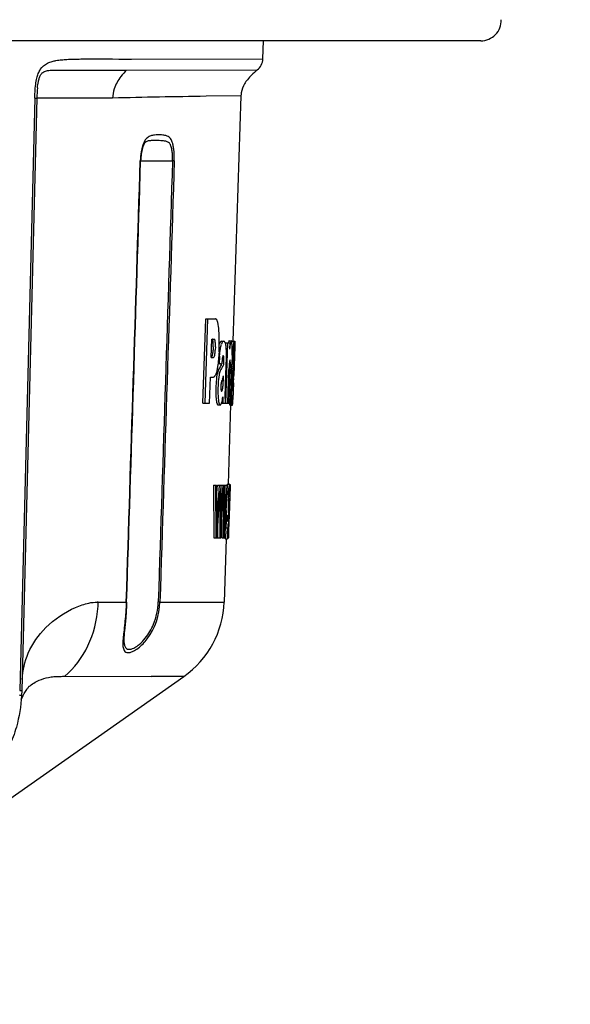
# Model space of a CAD drawing. Units: millimetres. Extents: x 131 to 269, y 5 to 239.
# Drawn here: x 222 to 224, y 140 to 145 of the extents above; entities that cross this region are included whole.
import ezdxf

# ---------------------------------------------------------------- set-up
doc = ezdxf.new("R2010")
doc.units = ezdxf.units.MM
doc.layers.add('GAIKEI', color=7, linetype='Continuous')
doc.layers.add('SUNPO', color=3, linetype='Continuous')
doc.styles.get("Standard").update_dxf_attribs({"font": 'monotxt.shx', "bigfont": 'bigfont.shx'})
doc.dimstyles.get("Standard").update_dxf_attribs({"dimscale": 0, "dimtxt": 2.5, "dimasz": 2.5, "dimexe": 1.25, "dimexo": 0.625, "dimtad": 1, "dimdec": 8, "dimtxsty": 'Standard', "dimblk": 'OPEN30', "dimcen": 2.5, "dimadec": 8, "dimazin": 2, "dimtfac": 1, "dimtdec": 8, "dimtmove": 0, "dimatfit": 3, "dimldrblk": 'OPEN30', "dimfxl": 1, "dimfrac": 2, "dimarcsym": 0})

# ---------------------------------------------------------------- blocks, each defined once
blk = doc.blocks.new('_Open30')
at = {"color": 0, "linetype": 'ByBlock', "lineweight": -2}
for p, q in [((-1, 0.2679), (0, 0)), ((0, 0), (-1, -0.2679)), ((0, 0), (-1, 0))]:
    blk.add_line(p, q, dxfattribs=at)
blk = doc.blocks.new('*D6')
at = {"layer": 'SUNPO', "color": 0, "lineweight": -2}
for p, q in [((239, 144.1753), (239, 123.4868)), ((206.2035, 144.0722), (206.2035, 123.4868)), ((236.5, 124.7368), (208.7035, 124.7368))]:
    blk.add_line(p, q, dxfattribs=at)
at = {"layer": 'SUNPO', "color": 0, "lineweight": -2, "xscale": 2.5, "yscale": 2.5, "zscale": 2.5, "rotation": 180}
blk.add_blockref('_Open30', (206.2035, 124.7368), dxfattribs=at)
at = {"layer": 'SUNPO', "color": 0, "lineweight": -2, "xscale": 2.5, "yscale": 2.5, "zscale": 2.5}
blk.add_blockref('_Open30', (239, 124.7368), dxfattribs=at)
at = {"layer": 'SUNPO', "color": 0, "insert": (222.6018, 126.4868), "char_height": 2.5, "attachment_point": 5}
blk.add_mtext('(328)', dxfattribs=at)
blk = doc.blocks.new('*D4')
at = {"layer": 'SUNPO', "color": 0, "lineweight": -2}
for p, q in [((239, 144.1753), (239, 128.4868)), ((215, 133.5822), (215, 128.4868)), ((236.5, 129.7368), (217.5, 129.7368))]:
    blk.add_line(p, q, dxfattribs=at)
at = {"layer": 'SUNPO', "color": 0, "lineweight": -2, "xscale": 2.5, "yscale": 2.5, "zscale": 2.5, "rotation": 180}
blk.add_blockref('_Open30', (215, 129.7368), dxfattribs=at)
at = {"layer": 'SUNPO', "color": 0, "lineweight": -2, "xscale": 2.5, "yscale": 2.5, "zscale": 2.5}
blk.add_blockref('_Open30', (239, 129.7368), dxfattribs=at)
at = {"layer": 'SUNPO', "color": 0, "insert": (227, 131.4868), "char_height": 2.5, "attachment_point": 5}
blk.add_mtext('(240)', dxfattribs=at)

msp = doc.modelspace()

# ---------------------------------------------------------------- linework, layer by layer
at = {"layer": 'GAIKEI', "color": 7, "ltscale": 0.3}
for p, q in [((223.69955275, 144.5967951), (206.30044555, 144.5967951)), ((222.6645121, 144.51056918), (222.66752317, 144.59679488)), ((222.6645121, 144.51056918), (222.66752317, 144.59679488)), ((222.5604847, 144.33567528), (222.5217772, 143.16948098)), ((222.5117424, 142.86723718), (222.4992479, 142.49096088)), ((222.4906315, 142.23150658), (222.4806527, 141.93106578)), ((220.4055387, 140.25383388), (222.2895791, 141.57776048))]:
    msp.add_line(p, q, dxfattribs=at)
at = {"layer": 'GAIKEI', "color": 1, "ltscale": 0.3}
for p, q in [((222.0409147, 144.50947398), (222.6645121, 144.51056918)), ((222.0178501, 144.45815568), (222.63811, 144.45821308)), ((221.58163, 144.32420568), (221.5100849, 141.51050888)), ((221.5914829, 144.32486718), (221.5198183, 141.51116878)), ((221.7915674, 144.32495938), (221.5915353, 144.32495878)), ((221.8475233, 144.32495978), (221.7915674, 144.32495938)), ((221.9510332, 144.32495958), (221.8475041, 144.32495958)), ((222.5604843, 144.33567528), (222.3954564, 144.33317958)), ((222.0825796, 144.02657288), (222.0844443, 144.02665058)), ((222.0845161, 144.02653548), (222.2358727, 144.02617478)), ((222.2440891, 144.02601708), (222.2358727, 144.02617478)), ((222.3798005, 142.87594938), (222.3934206, 143.27602858)), ((222.3899861, 142.87594938), (222.4036052, 143.27602858)), ((222.3934206, 143.27602858), (222.4385178, 143.27602858)), ((222.4194171, 143.09292168), (222.4223646, 143.17987598)), ((222.4223646, 143.17987598), (222.4342913, 143.17987598)), ((222.4689094, 143.16947968), (222.478986, 143.16947968)), ((222.5047963, 143.17176008), (222.5148246, 143.17176008)), ((222.51857565, 143.16947968), (222.528661, 143.16947968)), ((222.52178719, 143.16978178), (222.531332, 143.16978178)), ((222.52180685, 143.17037438), (222.53111, 143.17037438)), ((222.531332, 143.16978178), (222.53111, 143.17037438)), ((222.531332, 143.16978178), (222.5314731, 143.16375288)), ((222.4293889, 143.14328898), (222.4287992, 143.12744158)), ((222.4395181, 143.14328898), (222.4389285, 143.12744158)), ((222.4881077, 143.15666688), (222.4882765, 143.16172028)), ((222.4882765, 143.16172028), (222.5073411, 143.16172028)), ((222.4887789, 142.87594938), (222.4983266, 143.16172028)), ((222.5073411, 143.16172028), (222.5065245, 143.13150678)), ((222.5309798, 143.14529498), (222.5264135, 143.00775888)), ((222.5307964, 143.13987838), (222.5294632, 143.10201678)), ((222.5300151, 143.16227148), (222.5302019, 143.14900788)), ((222.5309798, 143.14529498), (222.5307964, 143.13987838)), ((222.5314731, 143.16375288), (222.5309798, 143.14529498)), ((222.4193953, 143.09309288), (222.4216217, 143.09371408)), ((222.4194171, 143.09292168), (222.4275003, 143.09292168)), ((222.5185708, 143.10425608), (222.5174746, 143.06036548)), ((222.5200084, 143.07008068), (222.5211213, 143.09957068)), ((222.5237669, 143.06246698), (222.5244223, 143.07952028)), ((222.5266237, 143.08069158), (222.526057, 143.06542978)), ((222.5290859, 143.10084538), (222.527587, 143.05378538)), ((222.5276199, 143.04624058), (222.5287472, 143.08103608)), ((222.5294632, 143.10201678), (222.5287472, 143.08103608)), ((222.4519517, 143.06404058), (222.4601603, 143.06246698)), ((222.4520489, 143.06484418), (222.4576462, 143.06484418)), ((222.4616382, 143.04582718), (222.457612, 143.04021168)), ((222.4576126, 143.07008068), (222.4576462, 143.06484418)), ((222.4576462, 143.06484418), (222.470244, 143.06246698)), ((222.4601603, 143.06246698), (222.470244, 143.06246698)), ((222.4676038, 143.05685148), (222.4665321, 143.05416428)), ((222.4717192, 143.04582718), (222.4676982, 143.04021168)), ((222.4776771, 143.05685148), (222.4766068, 143.05416428)), ((222.4880018, 142.96559088), (222.4908336, 143.05378538)), ((222.4983595, 142.87594938), (222.5036689, 143.03514738)), ((222.5044082, 142.87594938), (222.5099329, 143.04179638)), ((222.5102869, 143.05733378), (222.5099329, 143.04179638)), ((222.5113393, 142.87594938), (222.5174746, 143.06036548)), ((222.5175438, 143.06246698), (222.5237669, 143.06246698)), ((222.5176205, 143.06484418), (222.5199111, 143.06484418)), ((222.5199111, 143.06484418), (222.5200084, 143.07008068)), ((222.5199111, 143.06484418), (222.5237669, 143.06246698)), ((222.5225213, 143.04021168), (222.5205675, 143.02949738)), ((222.5237623, 143.04582718), (222.5225213, 143.04021168)), ((222.5237623, 143.04582718), (222.5251819, 143.05416428)), ((222.5246699, 142.96559088), (222.527587, 143.05378538)), ((222.5251819, 143.05416428), (222.5254916, 143.05685148)), ((222.5254916, 143.05685148), (222.526057, 143.06542978)), ((222.5264135, 143.00775888), (222.5276199, 143.04624058)), ((222.4120617, 142.87594938), (222.4162382, 142.99914608)), ((222.4162382, 142.99914608), (222.428561, 142.99914608)), ((222.5227042, 142.99049888), (222.5213579, 142.98012918)), ((222.5227042, 142.99049888), (222.5241837, 143.00465828)), ((222.5241837, 143.00465828), (222.5231882, 142.97485818)), ((222.5258021, 142.99294498), (222.5253783, 142.98704778)), ((222.5258021, 142.99294498), (222.526222, 143.00224668)), ((222.526222, 143.00224668), (222.5264135, 143.00775888)), ((222.4665729, 142.97083218), (222.4655329, 142.95726348)), ((222.4860519, 142.89844588), (222.4880018, 142.96559088)), ((222.5148937, 142.93358588), (222.515936, 142.96686558)), ((222.519676, 142.94216418), (222.5198542, 142.95411868)), ((222.519676, 142.94216418), (222.519864, 142.93399928)), ((222.5213579, 142.98012918), (222.5207137, 142.97310118)), ((222.5212929, 142.93834018), (222.522326, 142.95446318)), ((222.5231882, 142.97485818), (222.522326, 142.95446318)), ((222.5224682, 142.89844588), (222.5246699, 142.96559088)), ((222.5252228, 142.97189538), (222.5225972, 142.89281508)), ((222.5229481, 142.90375138), (222.5240209, 142.93840908)), ((222.5240209, 142.93840908), (222.5249052, 142.96583198)), ((222.5249052, 142.96583198), (222.5251066, 142.97189538)), ((222.5252228, 142.97189538), (222.5251066, 142.97189538)), ((222.468293, 142.93227678), (222.4696159, 142.93227678)), ((222.4689436, 142.93200608), (222.4696159, 142.93227678)), ((222.4744478, 142.90540498), (222.4745245, 142.88576798)), ((222.5202535, 142.93200608), (222.5204311, 142.93227678)), ((222.5203634, 142.88576798), (222.5208631, 142.90540498)), ((222.5217859, 142.87594938), (222.5224682, 142.89844588)), ((222.5219912, 142.87691408), (222.5225972, 142.89281508)), ((222.5225972, 142.89281508), (222.5229481, 142.90375138)), ((222.3798005, 142.87594938), (222.4120617, 142.87594938)), ((222.4521062, 142.86719858), (222.4621921, 142.86719858)), ((222.4684279, 142.87594938), (222.5113393, 142.87594938)), ((222.4745245, 142.88576798), (222.4748507, 142.87594938)), ((222.505211, 142.87595218), (222.5054529, 142.87329668)), ((222.5054529, 142.87329668), (222.5154671, 142.87329668)), ((222.5068458, 142.86719858), (222.5168579, 142.86719858)), ((222.5109702, 142.86644028), (222.5209767, 142.86644028)), ((222.5187318, 142.87594938), (222.5217859, 142.87594938)), ((222.5201658, 142.87594938), (222.5203634, 142.88576798)), ((222.4296374, 142.48630848), (222.4313944, 142.23630848)), ((222.4296374, 142.48630848), (222.4449676, 142.48630848)), ((222.4397369, 142.48630848), (222.4414803, 142.23630848)), ((222.4449676, 142.48630848), (222.4456511, 142.34015068)), ((222.445266, 142.42883018), (222.4488717, 142.48630848)), ((222.4488717, 142.48630848), (222.4647434, 142.48630848)), ((222.449792, 142.34120048), (222.458945, 142.48630848)), ((222.4647434, 142.48630848), (222.4639578, 142.34015068)), ((222.4643783, 142.23630848), (222.4797744, 142.48630848)), ((222.4646028, 142.45727148), (222.4663794, 142.48630848)), ((222.4663794, 142.48630848), (222.4797744, 142.48630848)), ((222.4673883, 142.34015068), (222.476429, 142.48630848)), ((222.4800804, 142.48630848), (222.4834394, 142.48630848)), ((222.4834394, 142.48630848), (222.4827926, 142.32154258)), ((222.4833725, 142.46096938), (222.484806, 142.48630848)), ((222.4834402, 142.48630848), (222.4970584, 142.48630848)), ((222.4852971, 142.32154258), (222.4948307, 142.48630848)), ((222.4947024, 142.48698448), (222.4946102, 142.48630828)), ((222.4949367, 142.48841578), (222.4947024, 142.48698448)), ((222.4951649, 142.48952968), (222.4949367, 142.48841578)), ((222.4953862, 142.49032468), (222.4951649, 142.48952968)), ((222.4956001, 142.49080228), (222.4953862, 142.49032468)), ((222.4958059, 142.49096088), (222.4956001, 142.49080228)), ((222.4958059, 142.49096088), (222.5058161, 142.49096088)), ((222.5025696, 142.46249868), (222.5028609, 142.46693288)), ((222.5028609, 142.46693288), (222.503161, 142.47111838)), ((222.5034688, 142.47505518), (222.503161, 142.47111838)), ((222.5037261, 142.47807638), (222.5034688, 142.47505518)), ((222.5039797, 142.48078028), (222.5037261, 142.47807638)), ((222.5042293, 142.48316678), (222.5039797, 142.48078028)), ((222.5044741, 142.48523428), (222.5042293, 142.48316678)), ((222.5088821, 142.47977958), (222.5043039, 142.34191828)), ((222.5047139, 142.48698448), (222.5044741, 142.48523428)), ((222.5049479, 142.48841578), (222.5047139, 142.48698448)), ((222.5051758, 142.48952968), (222.5049479, 142.48841578)), ((222.5053969, 142.49032468), (222.5051758, 142.48952968)), ((222.5056105, 142.49080228), (222.5053969, 142.49032468)), ((222.5055855, 142.44234188), (222.5068717, 142.47130298)), ((222.5058161, 142.49096088), (222.5056105, 142.49080228)), ((222.5058161, 142.49096088), (222.5059998, 142.49076408)), ((222.5059998, 142.49076408), (222.5061665, 142.49017508)), ((222.5061665, 142.49017508), (222.5063161, 142.48919088)), ((222.5063161, 142.48919088), (222.5064484, 142.48781608)), ((222.5063191, 142.48916038), (222.5090591, 142.48916038)), ((222.5064484, 142.48781608), (222.5065632, 142.48604608)), ((222.5065632, 142.48604608), (222.5066605, 142.48388388)), ((222.5066605, 142.48388388), (222.5067402, 142.48132808)), ((222.5067402, 142.48132808), (222.506802, 142.47838008)), ((222.506802, 142.47838008), (222.5068459, 142.47503838)), ((222.5068459, 142.47503838), (222.5068717, 142.47130298)), ((222.5078868, 142.47445398), (222.506867, 142.44204128)), ((222.5080819, 142.47724788), (222.5078868, 142.47445398)), ((222.5082588, 142.47974878), (222.5080819, 142.47724788)), ((222.5084178, 142.48195368), (222.5082588, 142.47974878)), ((222.5085593, 142.48386558), (222.5084178, 142.48195368)), ((222.5086836, 142.48548298), (222.5085593, 142.48386558)), ((222.5087911, 142.48680748), (222.5086836, 142.48548298)), ((222.508882, 142.48783588), (222.5087911, 142.48680748)), ((222.5089568, 142.48857138), (222.508882, 142.48783588)), ((222.5089346, 142.48138148), (222.5088821, 142.47977958)), ((222.5090083, 142.48375728), (222.5089346, 142.48138148)), ((222.5090157, 142.48901238), (222.5089568, 142.48857138)), ((222.5090621, 142.48570278), (222.5090083, 142.48375728)), ((222.5090591, 142.48916038), (222.5090157, 142.48901238)), ((222.5090591, 142.48916038), (222.5090944, 142.48894368)), ((222.509095, 142.48721488), (222.5090621, 142.48570278)), ((222.5090944, 142.48894368), (222.5091061, 142.48829518)), ((222.5091061, 142.48829518), (222.509095, 142.48721488)), ((222.4586472, 142.41874568), (222.4589709, 142.42425868)), ((222.4589709, 142.42425868), (222.4593135, 142.43015008)), ((222.4593135, 142.43015008), (222.459675, 142.43641988)), ((222.459675, 142.43641988), (222.4600555, 142.44306818)), ((222.4600555, 142.44306818), (222.4604548, 142.45009328)), ((222.4604548, 142.45009328), (222.4608728, 142.45749688)), ((222.4605921, 142.42148308), (222.4605608, 142.41600518)), ((222.4606277, 142.42711048), (222.4605921, 142.42148308)), ((222.460668, 142.43288748), (222.4606277, 142.42711048)), ((222.4607126, 142.43881558), (222.460668, 142.43288748)), ((222.4607615, 142.44489308), (222.4607126, 142.43881558)), ((222.460815, 142.45112018), (222.4607615, 142.44489308)), ((222.4608728, 142.45749688), (222.460815, 142.45112018)), ((222.5008229, 142.42448448), (222.5005657, 142.41608758)), ((222.5008229, 142.42448448), (222.5010384, 142.43066278)), ((222.5010384, 142.43066278), (222.5012656, 142.43659078)), ((222.5012656, 142.43659078), (222.5015044, 142.44227008)), ((222.5015044, 142.44227008), (222.5017547, 142.44770228)), ((222.5017547, 142.44770228), (222.5020159, 142.45288258)), ((222.5020159, 142.45288258), (222.5022877, 142.45781578)), ((222.5021053, 142.41976038), (222.50204, 142.41714958)), ((222.502182, 142.42245508), (222.5021053, 142.41976038)), ((222.5022701, 142.42523518), (222.502182, 142.42245508)), ((222.5022701, 142.42523518), (222.5025093, 142.43199178)), ((222.5022877, 142.45781578), (222.5025696, 142.46249868)), ((222.5025093, 142.43199178), (222.502754, 142.43803738)), ((222.502754, 142.43803738), (222.5030038, 142.44337178)), ((222.5029416, 142.44204128), (222.506867, 142.44204128)), ((222.5029556, 142.44234188), (222.5055855, 142.44234188)), ((222.5030038, 142.44337178), (222.503258, 142.44799518)), ((222.503258, 142.44799518), (222.5035157, 142.45190758)), ((222.5037757, 142.45510888), (222.5035157, 142.45190758)), ((222.5040364, 142.45759758), (222.5037757, 142.45510888)), ((222.5042963, 142.45937678), (222.5040364, 142.45759758)), ((222.5045531, 142.46044338), (222.5042963, 142.45937678)), ((222.5048047, 142.46079888), (222.5045531, 142.46044338)), ((222.5048047, 142.46079888), (222.5049304, 142.46061428)), ((222.5049304, 142.46061428), (222.5050465, 142.46006038)), ((222.5050465, 142.46006038), (222.5051525, 142.45913718)), ((222.5051525, 142.45913718), (222.5052483, 142.45784628)), ((222.5052483, 142.45784628), (222.5053334, 142.45618458)), ((222.5053334, 142.45618458), (222.5054074, 142.45415368)), ((222.5054074, 142.45415368), (222.5054701, 142.45175498)), ((222.5054701, 142.45175498), (222.5055209, 142.44898548)), ((222.5055209, 142.44898548), (222.5055595, 142.44584828)), ((222.5055595, 142.44584828), (222.5055855, 142.44234188)), ((222.5068913, 142.41983208), (222.5065647, 142.41000388)), ((222.5070652, 142.44543478), (222.506867, 142.44204128)), ((222.5070162, 142.42359338), (222.5068913, 142.41983208)), ((222.5071356, 142.42719138), (222.5070162, 142.42359338)), ((222.5072453, 142.44846978), (222.5070652, 142.44543478)), ((222.5072495, 142.43062768), (222.5071356, 142.42719138)), ((222.5074074, 142.45114768), (222.5072453, 142.44846978)), ((222.5073579, 142.43390218), (222.5072495, 142.43062768)), ((222.5074605, 142.43701498), (222.5073579, 142.43390218)), ((222.5075518, 142.45347008), (222.5074074, 142.45114768)), ((222.5075571, 142.43996448), (222.5074605, 142.43701498)), ((222.5076787, 142.45543388), (222.5075518, 142.45347008)), ((222.5076477, 142.44275228), (222.5075571, 142.43996448)), ((222.5077318, 142.44537838), (222.5076477, 142.44275228)), ((222.5077884, 142.45704068), (222.5076787, 142.45543388)), ((222.5078092, 142.44784268), (222.5077318, 142.44537838)), ((222.5078811, 142.45829188), (222.5077884, 142.45704068)), ((222.5078795, 142.45014518), (222.5078092, 142.44784268)), ((222.5079342, 142.45199758), (222.5078795, 142.45014518)), ((222.5079569, 142.45918448), (222.5078811, 142.45829188)), ((222.5079812, 142.45365628), (222.5079342, 142.45199758)), ((222.5080161, 142.45972008), (222.5079569, 142.45918448)), ((222.5080201, 142.45511958), (222.5079812, 142.45365628)), ((222.5080589, 142.45989858), (222.5080161, 142.45972008)), ((222.508051, 142.45638758), (222.5080201, 142.45511958)), ((222.5080737, 142.45746028), (222.508051, 142.45638758)), ((222.5080879, 142.45833768), (222.5080737, 142.45746028)), ((222.5080794, 142.45980098), (222.508091, 142.45950798)), ((222.5080938, 142.45902118), (222.5080879, 142.45833768)), ((222.508091, 142.45950798), (222.5080938, 142.45902118)), ((222.4471807, 142.23630848), (222.4575428, 142.40047478)), ((222.4575428, 142.40047478), (222.4577904, 142.40447568)), ((222.4577904, 142.40447568), (222.4580569, 142.40885338)), ((222.4580569, 142.40885338), (222.4583426, 142.41361108)), ((222.4583426, 142.41361108), (222.4586472, 142.41874568)), ((222.4604938, 142.40047478), (222.4597268, 142.23630848)), ((222.4605117, 142.40550098), (222.4604938, 142.40047478)), ((222.460534, 142.41067828), (222.4605117, 142.40550098)), ((222.4605608, 142.41600518), (222.460534, 142.41067828)), ((222.5001266, 142.39312768), (222.5000874, 142.38621848)), ((222.5000874, 142.38621848), (222.5000986, 142.37968158)), ((222.5000986, 142.37968158), (222.5001578, 142.37351858)), ((222.5002185, 142.40040918), (222.5001266, 142.39312768)), ((222.5001578, 142.37351858), (222.5002617, 142.36772488)), ((222.5003644, 142.40806148), (222.5002185, 142.40040918)), ((222.5005657, 142.41608758), (222.5003644, 142.40806148)), ((222.5018909, 142.40754568), (222.501881, 142.40535458)), ((222.501881, 142.40535458), (222.5018819, 142.40324728)), ((222.5018819, 142.40324728), (222.5018931, 142.40122548)), ((222.5019115, 142.40982078), (222.5018909, 142.40754568)), ((222.5018931, 142.40122548), (222.5019043, 142.40021228)), ((222.5019043, 142.40021228), (222.5019213, 142.39909388)), ((222.5019432, 142.41217978), (222.5019115, 142.40982078)), ((222.5019213, 142.39909388), (222.501944, 142.39787158)), ((222.501986, 142.41462268), (222.5019432, 142.41217978)), ((222.501944, 142.39787158), (222.5019721, 142.39654258)), ((222.5019721, 142.39654258), (222.5020055, 142.39510978)), ((222.50204, 142.41714958), (222.501986, 142.41462268)), ((222.5020055, 142.39510978), (222.5020437, 142.39357168)), ((222.5020437, 142.39357168), (222.5020866, 142.39192828)), ((222.5020866, 142.39192828), (222.5021338, 142.39018118)), ((222.5021338, 142.39018118), (222.5021849, 142.38832728)), ((222.5021849, 142.38832728), (222.5022395, 142.38636958)), ((222.5022395, 142.38636958), (222.5025732, 142.37271298)), ((222.5025732, 142.37271298), (222.5026604, 142.36706718)), ((222.5053517, 142.37421438), (222.5048516, 142.36018398)), ((222.5057992, 142.38719508), (222.5053517, 142.37421438)), ((222.5062017, 142.39912438), (222.5057992, 142.38719508)), ((222.5065647, 142.41000388), (222.5062017, 142.39912438)), ((222.4456511, 142.34015068), (222.4456758, 142.33273488)), ((222.4456758, 142.33273488), (222.4456921, 142.32543208)), ((222.4486627, 142.32341638), (222.4492103, 142.33207268)), ((222.4492103, 142.33207268), (222.449792, 142.34120048)), ((222.4638848, 142.32898578), (222.4638412, 142.32290828)), ((222.4639236, 142.33473378), (222.4638848, 142.32898578)), ((222.4639578, 142.34015068), (222.4639236, 142.33473378)), ((222.4660993, 142.31912708), (222.4665204, 142.32610498)), ((222.4665204, 142.32610498), (222.4669501, 142.33311328)), ((222.4669501, 142.33311328), (222.4673883, 142.34015068)), ((222.4889869, 142.34285148), (222.4972857, 142.34285148)), ((222.4903036, 142.36576598), (222.4903954, 142.36230488)), ((222.4903954, 142.36230488), (222.4905786, 142.35725728)), ((222.4905786, 142.35725728), (222.490916, 142.34825308)), ((222.490916, 142.34825308), (222.4909858, 142.34617638)), ((222.4909858, 142.34617638), (222.4910462, 142.34414848)), ((222.4910462, 142.34414848), (222.49108, 142.34285128)), ((222.4916768, 142.31494008), (222.4926058, 142.34285148)), ((222.4963575, 142.31494008), (222.4972857, 142.34285148)), ((222.5002617, 142.36772488), (222.500407, 142.36230488)), ((222.500407, 142.36230488), (222.5005898, 142.35725728)), ((222.5005898, 142.35725728), (222.5009264, 142.34825308)), ((222.5009264, 142.34825308), (222.500996, 142.34617638)), ((222.500996, 142.34617638), (222.5010562, 142.34414848)), ((222.5010562, 142.34414848), (222.5011073, 142.34216788)), ((222.5011073, 142.34216788), (222.5011499, 142.34023458)), ((222.5011499, 142.34023458), (222.5011844, 142.33835018)), ((222.5011844, 142.33835018), (222.5012111, 142.33651298)), ((222.5012345, 142.32722038), (222.5012103, 142.32468288)), ((222.5012111, 142.33651298), (222.5012305, 142.33472468)), ((222.5012305, 142.33472468), (222.5012428, 142.33298358)), ((222.5012472, 142.32964648), (222.5012345, 142.32722038)), ((222.5012428, 142.33298358), (222.5012483, 142.33129138)), ((222.5012483, 142.33129138), (222.5012472, 142.32964648)), ((222.5022294, 142.32669398), (222.5020255, 142.31888448)), ((222.5023992, 142.33419668), (222.5022294, 142.32669398)), ((222.502281, 142.32897058), (222.503653, 142.32897058)), ((222.5025332, 142.34138818), (222.5023992, 142.33419668)), ((222.5026291, 142.34827138), (222.5025332, 142.34138818)), ((222.5026845, 142.35484638), (222.5026291, 142.34827138)), ((222.5026604, 142.36706718), (222.5026961, 142.36111018)), ((222.5026961, 142.36111018), (222.5026845, 142.35484638)), ((222.503653, 142.32897058), (222.5029287, 142.31178918)), ((222.5039479, 142.33136318), (222.5034788, 142.31799488)), ((222.5042893, 142.34510218), (222.503653, 142.32897058)), ((222.5043039, 142.34191828), (222.5039479, 142.33136318)), ((222.5048516, 142.36018398), (222.5042893, 142.34510218)), ((222.4456163, 142.28401668), (222.4455752, 142.27751178)), ((222.4456493, 142.29063438), (222.4456163, 142.28401668)), ((222.4456743, 142.29736508), (222.4456493, 142.29063438)), ((222.4456912, 142.30421168), (222.4456743, 142.29736508)), ((222.4456996, 142.31117118), (222.4456912, 142.30421168)), ((222.4456921, 142.32543208), (222.4457001, 142.31824518)), ((222.4457001, 142.31824518), (222.4456996, 142.31117118)), ((222.4457965, 142.27601038), (222.4461018, 142.28136928)), ((222.4461018, 142.28136928), (222.4464418, 142.28719808)), ((222.4464418, 142.28719808), (222.4468167, 142.29349998)), ((222.4468167, 142.29349998), (222.4472264, 142.30027188)), ((222.4472264, 142.30027188), (222.4476707, 142.30751518)), ((222.4476707, 142.30751518), (222.4481496, 142.31522998)), ((222.4481496, 142.31522998), (222.4486627, 142.32341638)), ((222.4634766, 142.27951068), (222.4633983, 142.27112298)), ((222.4635499, 142.28756888), (222.4634766, 142.27951068)), ((222.463618, 142.29529748), (222.4635499, 142.28756888)), ((222.4636812, 142.30269498), (222.463618, 142.29529748)), ((222.4637394, 142.30976278), (222.4636812, 142.30269498)), ((222.4637927, 142.31650108), (222.4637394, 142.30976278)), ((222.4637573, 142.27789028), (222.4641255, 142.28468808)), ((222.4638412, 142.32290828), (222.4637927, 142.31650108)), ((222.4641255, 142.28468808), (222.4645026, 142.29151638)), ((222.4645026, 142.29151638), (222.4648885, 142.29837368)), ((222.4648885, 142.29837368), (222.4652834, 142.30526148)), ((222.4652834, 142.30526148), (222.465687, 142.31217978)), ((222.465687, 142.31217978), (222.4660993, 142.31912708)), ((222.469854, 142.32376688), (222.4695437, 142.23630848)), ((222.4824465, 142.28228938), (222.4823761, 142.27678858)), ((222.4825118, 142.28781608), (222.4824465, 142.28228938)), ((222.4825719, 142.29336878), (222.4825118, 142.28781608)), ((222.4826267, 142.29895038), (222.4825719, 142.29336878)), ((222.4826763, 142.30455798), (222.4826267, 142.29895038)), ((222.4827205, 142.31019308), (222.4826763, 142.30455798)), ((222.4827593, 142.31585408), (222.4827205, 142.31019308)), ((222.4827926, 142.32154258), (222.4827593, 142.31585408)), ((222.4827699, 142.27650168), (222.4830573, 142.28191098)), ((222.4830573, 142.28191098), (222.483353, 142.28738278)), ((222.483353, 142.28738278), (222.4836568, 142.29291858)), ((222.4836568, 142.29291858), (222.4839689, 142.29851858)), ((222.4839689, 142.29851858), (222.4842891, 142.30417958)), ((222.4842891, 142.30417958), (222.4846171, 142.30990468)), ((222.4846171, 142.30990468), (222.4849532, 142.31569238)), ((222.4849532, 142.31569238), (222.4852971, 142.32154258)), ((222.4850832, 142.25431698), (222.4867158, 142.28387778)), ((222.4867158, 142.28387778), (222.4967289, 142.28387778)), ((222.4873694, 142.31494008), (222.4963575, 142.31494008)), ((222.4899909, 142.28417838), (222.4901173, 142.28705928)), ((222.4899909, 142.28417838), (222.4999996, 142.28417838)), ((222.4901173, 142.28705928), (222.4902428, 142.29012018)), ((222.4902428, 142.29012018), (222.4903673, 142.29336108)), ((222.4903673, 142.29336108), (222.4904912, 142.29678368)), ((222.4904912, 142.29678368), (222.4906141, 142.30038478)), ((222.4907246, 142.30381038), (222.4906141, 142.30038478)), ((222.4908246, 142.30712458), (222.4907246, 142.30381038)), ((222.4909142, 142.31032888), (222.4908246, 142.30712458)), ((222.4909932, 142.31342188), (222.4909142, 142.31032888)), ((222.4910281, 142.31493988), (222.4909932, 142.31342188)), ((222.4950972, 142.25431698), (222.4967289, 142.28387778)), ((222.4967289, 142.28387778), (222.4968646, 142.27988608)), ((222.4968646, 142.27988608), (222.4969978, 142.27631558)), ((222.4997433, 142.27895528), (222.4998721, 142.28147758)), ((222.4998721, 142.28147758), (222.4999996, 142.28417838)), ((222.4999996, 142.28417838), (222.500126, 142.28705928)), ((222.500126, 142.28705928), (222.5002514, 142.29012018)), ((222.5002514, 142.29012018), (222.5003759, 142.29336108)), ((222.5003759, 142.29336108), (222.5004998, 142.29678368)), ((222.5004998, 142.29678368), (222.5006227, 142.30038478)), ((222.5006092, 142.27755758), (222.5008402, 142.28335598)), ((222.5007332, 142.30381038), (222.5006227, 142.30038478)), ((222.5008332, 142.30712458), (222.5007332, 142.30381038)), ((222.5009229, 142.31032888), (222.5008332, 142.30712458)), ((222.5008402, 142.28335598), (222.5010688, 142.28941828)), ((222.5010019, 142.31342188), (222.5009229, 142.31032888)), ((222.5010703, 142.31640338), (222.5010019, 142.31342188)), ((222.5010688, 142.28941828), (222.5012951, 142.29574458)), ((222.501128, 142.31927358), (222.5010703, 142.31640338)), ((222.5011747, 142.32203388), (222.501128, 142.31927358)), ((222.5021, 142.29355648), (222.5011488, 142.27427388)), ((222.5012103, 142.32468288), (222.5011747, 142.32203388)), ((222.5012951, 142.29574458), (222.5015194, 142.30233478)), ((222.5017886, 142.31076378), (222.5015194, 142.30233478)), ((222.5020255, 142.31888448), (222.5017886, 142.31076378)), ((222.5018185, 142.31178918), (222.5029287, 142.31178918)), ((222.5020989, 142.28252738), (222.5019306, 142.27860128)), ((222.502269, 142.28658468), (222.5020989, 142.28252738)), ((222.5029287, 142.31178918), (222.5021, 142.29355648)), ((222.5024408, 142.29077478), (222.502269, 142.28658468)), ((222.5026143, 142.29509608), (222.5024408, 142.29077478)), ((222.5027893, 142.29955008), (222.5026143, 142.29509608)), ((222.5029659, 142.30413538), (222.5027893, 142.29955008)), ((222.5034788, 142.31799488), (222.5029659, 142.30413538)), ((222.4313944, 142.23630848), (222.4471807, 142.23630848)), ((222.4455752, 142.27751178), (222.4455262, 142.27112298)), ((222.4455262, 142.27112298), (222.4457965, 142.27601038)), ((222.4498868, 142.27880928), (222.4496658, 142.23630848)), ((222.4496658, 142.23630848), (222.4643783, 142.23630848)), ((222.4633983, 142.27112298), (222.4637573, 142.27789028)), ((222.4695437, 142.23630848), (222.4827297, 142.23630848)), ((222.4823006, 142.27131678), (222.48222, 142.26587088)), ((222.48222, 142.26587088), (222.4824908, 142.27115498)), ((222.4823761, 142.27678858), (222.4823006, 142.27131678)), ((222.4824908, 142.27115498), (222.4827699, 142.27650168)), ((222.4850832, 142.25431698), (222.4852234, 142.24998188)), ((222.4852234, 142.24998188), (222.485374, 142.24610468)), ((222.485374, 142.24610468), (222.4855346, 142.24268368)), ((222.4855346, 142.24268368), (222.4857052, 142.23971888)), ((222.4857052, 142.23971888), (222.4858858, 142.23720878)), ((222.4858858, 142.23720878), (222.4860761, 142.23515648)), ((222.4860761, 142.23515648), (222.4862761, 142.23356038)), ((222.4862761, 142.23356038), (222.4864856, 142.23241908)), ((222.4864856, 142.23241908), (222.4867046, 142.23173548)), ((222.4950972, 142.25431698), (222.495237, 142.24998188)), ((222.495237, 142.24998188), (222.4953872, 142.24610468)), ((222.4953872, 142.24610468), (222.4955475, 142.24268368)), ((222.4955475, 142.24268368), (222.4957177, 142.23971888)), ((222.4957177, 142.23971888), (222.4958979, 142.23720878)), ((222.4958979, 142.23720878), (222.4960879, 142.23515648)), ((222.4960879, 142.23515648), (222.4962876, 142.23356038)), ((222.4962876, 142.23356038), (222.4964968, 142.23241908)), ((222.4964968, 142.23241908), (222.4967154, 142.23173548)), ((222.4969978, 142.27631558), (222.4971291, 142.27316308)), ((222.4971291, 142.27316308), (222.4972593, 142.27043328)), ((222.4972593, 142.27043328), (222.4973889, 142.26812158)), ((222.4973889, 142.26812158), (222.4975188, 142.26623098)), ((222.4976304, 142.23302028), (222.4974062, 142.23217948)), ((222.4975188, 142.26623098), (222.4976494, 142.26476008)), ((222.4978509, 142.23419668), (222.4976304, 142.23302028)), ((222.4976494, 142.26476008), (222.4977813, 142.26371028)), ((222.4977689, 142.23375728), (222.4992246, 142.23375728)), ((222.4977813, 142.26371028), (222.4979152, 142.26308008)), ((222.4980685, 142.23570888), (222.4978509, 142.23419668)), ((222.4979152, 142.26308008), (222.4980514, 142.26286948)), ((222.4981762, 142.26296558), (222.4980514, 142.26286948)), ((222.4982841, 142.23755818), (222.4980685, 142.23570888)), ((222.4981385, 142.23630848), (222.5007965, 142.23630848)), ((222.4983016, 142.26325398), (222.4981762, 142.26296558)), ((222.4984982, 142.23974178), (222.4982841, 142.23755818)), ((222.4984278, 142.26373468), (222.4983016, 142.26325398)), ((222.4985549, 142.26440608), (222.4984278, 142.26373468)), ((222.4987117, 142.24226398), (222.4984982, 142.23974178)), ((222.4986832, 142.26527118), (222.4985549, 142.26440608)), ((222.4988128, 142.26632718), (222.4986832, 142.26527118)), ((222.4989252, 142.24512048), (222.4987117, 142.24226398)), ((222.4989438, 142.26757528), (222.4988128, 142.26632718)), ((222.4991394, 142.24831418), (222.4989252, 142.24512048)), ((222.4990765, 142.26901578), (222.4989438, 142.26757528)), ((222.4992111, 142.27064838), (222.4990765, 142.26901578)), ((222.4993981, 142.25252708), (222.4991394, 142.24831418)), ((222.4993475, 142.27247338), (222.4992111, 142.27064838)), ((222.4993264, 142.23384268), (222.4992246, 142.23375728)), ((222.4994314, 142.23409448), (222.4993264, 142.23384268)), ((222.4994813, 142.27445398), (222.4993475, 142.27247338)), ((222.4996501, 142.25700558), (222.4993981, 142.25252708)), ((222.4995396, 142.23451408), (222.4994314, 142.23409448)), ((222.4996132, 142.27661458), (222.4994813, 142.27445398)), ((222.4996507, 142.23510308), (222.4995396, 142.23451408)), ((222.4997433, 142.27895528), (222.4996132, 142.27661458)), ((222.4998964, 142.26174648), (222.4996501, 142.25700558)), ((222.4997647, 142.23585838), (222.4996507, 142.23510308)), ((222.499822, 142.23630828), (222.4997647, 142.23585838)), ((222.4998877, 142.23630848), (222.5011488, 142.27427388)), ((222.5001379, 142.26675288), (222.4998964, 142.26174648)), ((222.5001379, 142.26675288), (222.5003753, 142.27202328)), ((222.5003753, 142.27202328), (222.5006092, 142.27755758)), ((222.5017783, 142.26587088), (222.5007965, 142.23630848)), ((222.5014374, 142.26761798), (222.5012771, 142.26421988)), ((222.5013088, 142.26453418), (222.5012771, 142.26421988)), ((222.5013404, 142.26481498), (222.5013088, 142.26453418)), ((222.5013719, 142.26506218), (222.5013404, 142.26481498)), ((222.5014032, 142.26527728), (222.5013719, 142.26506218)), ((222.5014339, 142.26545738), (222.5014032, 142.26527728)), ((222.5014641, 142.26560688), (222.5014339, 142.26545738)), ((222.5015998, 142.27114738), (222.5014374, 142.26761798)), ((222.5014935, 142.26572288), (222.5014641, 142.26560688)), ((222.5015752, 142.26587088), (222.5017783, 142.26587088)), ((222.5017642, 142.27480798), (222.5015998, 142.27114738)), ((222.5019306, 142.27860128), (222.5017642, 142.27480798)), ((222.4867046, 142.23173548), (222.4869327, 142.23150658)), ((222.4869327, 142.23150658), (222.4969432, 142.23150658)), ((222.4967154, 142.23173548), (222.4969432, 142.23150658)), ((222.4971774, 142.23167438), (222.4969432, 142.23150658)), ((222.4974062, 142.23217948), (222.4971774, 142.23167438)), ((221.8828916, 141.93092408), (221.8786331, 141.93087808)), ((221.881941, 141.91075588), (221.8828916, 141.93092408)), ((221.8828929, 141.93092338), (222.0160261, 141.93094688)), ((222.0160261, 141.93094688), (222.0179029, 141.93101158)), ((222.1760786, 141.93097688), (222.1679015, 141.93110828)), ((222.176069, 141.93097688), (222.4806164, 141.93106588)), ((221.7241236, 141.57800758), (222.1337889, 141.57785328)), ((222.2894928, 141.57776028), (222.1337889, 141.57788078)), ((221.5198183, 141.51116878), (221.5188049, 141.48646318))]:
    msp.add_line(p, q, dxfattribs=at)
at = {"layer": 'GAIKEI', "color": 1}
for points in [[(221.58164056, 144.32421495, -0.0074180251), (221.58277711, 144.35309978, -0.0187092879), (221.58609306, 144.39003817, -0.0284575547), (221.59165767, 144.41969929, -0.0321220649), (221.59845931, 144.44100773, -0.0449380259), (221.60797717, 144.45996413, -0.1434805902), (221.64229286, 144.49081777, -0.0483459661), (221.66480227, 144.49911881, -0.0218112808), (221.68239659, 144.50304235, -0.0197512272), (221.70845794, 144.50662169, -0.0110813102), (221.73403806, 144.50862372, -0.0078571882), (221.76724561, 144.5099782, -0.0043774764), (221.79999785, 144.51053378, -0.0079493522), (222.0409303, 144.50947397)], [(221.59417562, 144.37325818, -0.0280844853), (221.59866414, 144.40313827, -0.0287509615), (221.60317857, 144.41973181, -0.046144806), (221.60943234, 144.43384438, -0.0690439402), (221.61728754, 144.4441159, -0.1168894329), (221.6324455, 144.4529976, -0.0375851188), (221.64205213, 144.45530842, -0.0234758387), (221.65516494, 144.45683449, -0.0135799358), (221.67568146, 144.45772697, -0.0043259728), (221.70423841, 144.45804529), (222.01784652, 144.45815204)], [(222.01784652, 144.45815204, 0.0330085442), (221.99089291, 144.42742752, 0.0366150632), (221.97222656, 144.39893857, 0.0446050318), (221.95903702, 144.36914132, 0.0738048285), (221.95103316, 144.32495955)], [(222.24408907, 144.02601497, 0.0389883417), (222.24169706, 144.08183348, 0.0226683704), (222.23831588, 144.10165538, 0.0284937712), (222.2343631, 144.11585783, 0.0309861116), (222.23058323, 144.12498064, 0.0416980102), (222.22616903, 144.13232401, 0.1434671058), (222.21042631, 144.14455242, 0.0315669483), (222.20428315, 144.14661753, 0.0302026642), (222.19519331, 144.14848081, 0.0220935807), (222.18330986, 144.14966837, 0.0416971694), (222.14974787, 144.14882141, 0.0215562634), (222.13998105, 144.14725956, 0.0650472944), (222.12441681, 144.14206697, 0.109590111), (222.1093339, 144.12981624, 0.0383754326), (222.10391137, 144.12189616, 0.029481729), (222.09909538, 144.11237322, 0.0274824638), (222.093739, 144.09790543, 0.0323241335), (222.08699828, 144.06956486, 0.0350620143), (222.08257961, 144.02657287)], [(222.10307695, 144.11010994, 0.0353237983), (222.09973971, 144.10425541, 0.0135096009), (222.09806134, 144.10057398, 0.0194353649), (222.09519971, 144.09300617, 0.0213719948), (222.0914693, 144.08004881, 0.0302339171), (222.08628106, 144.05085166, 0.021523878), (222.08444434, 144.02665139)], [(222.23587271, 144.02617479, 0.0306685377), (222.23485855, 144.06278119, 0.0261026414), (222.23202364, 144.08309346, 0.0244957532), (222.22939523, 144.09379078, 0.0271585075), (222.22681524, 144.10094227, 0.0391594424), (222.2236528, 144.10700506, 0.0943373477), (222.21704334, 144.11419788, 0.0661998337), (222.21085346, 144.11748515, 0.0365863475), (222.20438045, 144.11937172, 0.0181019937), (222.19803831, 144.12050877, 0.0137701744), (222.18909484, 144.12154043, 0.0121788624), (222.17268603, 144.12258194, 0.0186785839), (222.13935918, 144.12274696, 0.0093306754), (222.1307909, 144.12228748, 0.0172818396), (222.12272364, 144.12143939, 0.0270512877), (222.11700408, 144.12031226, 0.1676808641), (222.10515108, 144.11287542, 0.0249918278), (222.10307694, 144.11010996)], [(222.45727305, 143.19562004, 0.0122391743), (222.45564107, 143.22496593, 0.0116855837), (222.45392787, 143.24129215, 0.0142021633), (222.45213295, 143.25266157, 0.0152220016), (222.45053196, 143.25993676, 0.014452646), (222.44934398, 143.26410168, 0.0395770419), (222.44703946, 143.26993502, 0.046626496), (222.4452257, 143.27288753, 0.0772891875), (222.44329593, 143.27476872, 0.0640675692), (222.44209302, 143.27537406)], [(222.42938893, 143.14328901, 0.0151413274), (222.42924632, 143.15711242, 0.0123438789), (222.42874072, 143.16475717, 0.0139758356), (222.42810983, 143.17004338, 0.0147287623), (222.42750935, 143.17339615, 0.0142432491), (222.42705109, 143.17529374, 0.0416794226), (222.42614447, 143.1778835, 0.0564334483), (222.42542147, 143.17910806, 0.0590545325), (222.42496021, 143.17957348, 0.088772453), (222.42448126, 143.17982727, 0.0732533181), (222.42415334, 143.17987595)], [(222.43951813, 143.14328901, 0.0151086892), (222.4393766, 143.15711263, 0.0123273984), (222.43887256, 143.1647544, 0.0139605388), (222.43824316, 143.17003865, 0.0147068154), (222.43764378, 143.17339124, 0.0142153865), (222.43718621, 143.17528948, 0.0415978128), (222.43628062, 143.17788137, 0.0563778408), (222.43555829, 143.17910732, 0.0590633608), (222.43509751, 143.1795732, 0.0888714459), (222.434619, 143.17982722, 0.0733802551), (222.43429133, 143.17987595)], [(222.48622482, 143.1622715, 0.0172372588), (222.48515924, 143.16429392, 0.0182811955), (222.48428968, 143.16569066, 0.0234765164), (222.48340462, 143.1668799, 0.0595018646), (222.48181826, 143.16843669, 0.0660057847), (222.48053819, 143.16917341, 0.0960194542), (222.47898598, 143.16947966)], [(222.50479629, 143.17176007, 0.1169890129), (222.50453871, 143.17169645, 0.0790301155), (222.50427569, 143.17150535, 0.0480761553), (222.50400746, 143.17118711, 0.0197968424), (222.50384413, 143.17093549, 0.0192695653), (222.50362369, 143.17052976, 0.014271062), (222.50340032, 143.17004451, 0.0158852694), (222.50306008, 143.16916977, 0.0112223944), (222.50271405, 143.1681224, 0.0103468213), (222.50224448, 143.16646569, 0.0090506076), (222.50164598, 143.16399512, 0.0054794277), (222.5011593, 143.1617169)], [(222.51482462, 143.17176007, 0.1243036917), (222.51454931, 143.17168729, 0.0805433729), (222.51426778, 143.1714687, 0.0388144521), (222.5140383, 143.17118916, 0.0261887762), (222.51380519, 143.17081718, 0.0184788795), (222.51356863, 143.17035361, 0.0135891544), (222.51332878, 143.16979951, 0.0150448204), (222.51296323, 143.16880154, 0.0105779725), (222.51259127, 143.16760813, 0.0097156323), (222.51208635, 143.16572361, 0.0084712892), (222.51144274, 143.16292033, 0.0052801474), (222.5109195, 143.16034224)], [(222.51690514, 143.16657787, 0.0093594138), (222.51661567, 143.16803567, 0.0133270219), (222.51631258, 143.16926661, 0.0110687178), (222.5161242, 143.16989213, 0.0146444331), (222.51593102, 143.17043036, 0.0201179484), (222.51573316, 143.17087941, 0.0503692168), (222.51542787, 143.17138219, 0.0664308374), (222.51518361, 143.17162906, 0.0891104569), (222.51496962, 143.17173907, 0.0701288071), (222.51482462, 143.17176007)], [(222.53001513, 143.1622715, 0.0084821204), (222.52980571, 143.16501704, 0.0093683612), (222.52962711, 143.16660176, 0.0119174916), (222.52946639, 143.16762966, 0.0131660204), (222.52933532, 143.16825561, 0.0129514966), (222.52924287, 143.1686024, 0.0180568458), (222.52914636, 143.16889208, 0.0562162364), (222.52896758, 143.16926026, 0.0769823891), (222.52883214, 143.16941445, 0.1350634224), (222.52869021, 143.16947785, 0.0308384113), (222.52866103, 143.16947966)], [(222.45897649, 143.09957072, -0.0079907315), (222.46056983, 143.11694133, -0.0077387803), (222.46203817, 143.12877709, -0.0102499573), (222.46373232, 143.13929167, -0.0183012034), (222.46596485, 143.14952839, -0.018794012), (222.46769964, 143.1553124)], [(222.49178515, 143.1008454, 0.0068908203), (222.49168665, 143.11869948, 0.0081016404), (222.4912342, 143.13134673, 0.0082489717), (222.49065813, 143.13966897, 0.0113022578), (222.48987225, 143.14686976, 0.0044578088), (222.48956353, 143.14900787)], [(222.51857078, 143.10425605, 0.0048482334), (222.51874612, 143.12912601, 0.0045658064), (222.51857982, 143.14229614, 0.004544646), (222.51833689, 143.1500342, 0.0065316166), (222.51797956, 143.15675207, 0.0131232705), (222.51736479, 143.16349712, 0.0127034087), (222.51690514, 143.16657787)], [(222.4564868, 143.11951783, -0.0105448921), (222.4539485, 143.08291506, -0.0151628566), (222.44990479, 143.04915243, -0.0150336036), (222.44659067, 143.03103163, -0.0135375776), (222.4443216, 143.02178927, -0.0198974394), (222.4418552, 143.0140436, -0.02043695), (222.44010814, 143.00981395, -0.0472119941), (222.43736218, 143.00503724)], [(222.50855748, 143.08132022, 0.1567814492), (222.50839566, 143.08126502, 0.0601732112), (222.50828589, 143.08116727, 0.0546866538), (222.50811875, 143.08093035, 0.0360416857), (222.50789204, 143.08044877, 0.0201960158), (222.50766197, 143.07978253, 0.0128546197), (222.50742969, 143.07893754, 0.0128782508), (222.50707959, 143.0773495, 0.010269428), (222.50661537, 143.07467233, 0.0054788215), (222.50627357, 143.07227873, 0.005389316), (222.50583209, 143.06862378, 0.0041813139), (222.50541235, 143.06449386, 0.0034283713), (222.50501992, 143.05995209)], [(222.42856102, 142.99914612, 0.1260496557), (222.43217598, 143.00005879, 0.0407035327), (222.4335276, 143.00093331, 0.0323627777), (222.43488043, 143.00211685, 0.0245137673), (222.43624841, 143.00361407, 0.0155856604), (222.43736218, 143.00503724)], [(222.44124403, 142.93358591, 0.0068470006), (222.44141154, 142.91879918, 0.008538833), (222.44199399, 142.90504011, 0.0145056452), (222.44321983, 142.89094775, 0.0156273676), (222.44445219, 142.88265105, 0.0138526028), (222.44532687, 142.87853492, 0.0199461265), (222.44629542, 142.87513784, 0.0199335221), (222.44698906, 142.8732967)], [(222.45134768, 142.93358591, 0.006836122), (222.45151422, 142.91880229, 0.008525487), (222.45209506, 142.90504473, 0.0144838139), (222.45331839, 142.89095188, 0.0156057786), (222.4545487, 142.88265374, 0.0138355436), (222.4554221, 142.87853655, 0.0199254346), (222.45638938, 142.87513843, 0.0199186558), (222.45708219, 142.8732967)], [(222.51489369, 142.93358591, 0.0064197281), (222.51454143, 142.90084575, 0.0042039232), (222.51467525, 142.88922497, 0.0066632797), (222.51498686, 142.87986515, 0.0083166907), (222.5152894, 142.87514849, 0.0052008242), (222.51546707, 142.8732967)], [(222.44698906, 142.8732967, 0.0149459025), (222.44776927, 142.87158799, 0.016015713), (222.44839972, 142.87040891, 0.0209470844), (222.4490355, 142.86940444, 0.0198558556), (222.44951546, 142.86876974, 0.051905771), (222.4504011, 142.86787941, 0.0607827068), (222.45112996, 142.86742157, 0.1071164678), (222.45210622, 142.86719857)], [(222.45708219, 142.8732967, 0.0149328188), (222.45786125, 142.87158801, 0.0160040762), (222.45849079, 142.87040894, 0.0209355784), (222.45912565, 142.86940447, 0.0198488602), (222.45960493, 142.86876976, 0.051908476), (222.46048934, 142.86787942, 0.0608205428), (222.4612172, 142.86742158, 0.1072470803), (222.46219212, 142.86719857)], [(222.46219212, 142.86719857, 0.1091586027), (222.46317454, 142.86742317, 0.0635992277), (222.46394048, 142.86790771, 0.0492468648), (222.46481635, 142.86878916, 0.0185281045), (222.46525405, 142.86935859, 0.021779832), (222.46590979, 142.87036986, 0.016570934), (222.46656408, 142.87156491, 0.0128931626), (222.46721639, 142.87293758, 0.0129491011), (222.46808221, 142.87503231, 0.0124664826), (222.46915678, 142.87805093)], [(222.51685789, 142.86719857, 0.1268875777), (222.51695134, 142.86722346, 0.0842923478), (222.51704547, 142.86729822, 0.0496222077), (222.51714026, 142.86742284, 0.0305146714), (222.51723568, 142.86759721, 0.0244373594), (222.51736385, 142.86790676, 0.0156065691), (222.51749304, 142.86830375, 0.015463888), (222.51768857, 142.86906118, 0.0098076788), (222.51788602, 142.87000933, 0.0082742204), (222.51815183, 142.87156162, 0.0055382307), (222.51842006, 142.87343026, 0.0039494565), (222.51869014, 142.87559922, 0.0029482323), (222.51896152, 142.87805093)], [(221.52115274, 141.56349921, -0.0825038703), (221.55083134, 141.68815493, -0.0965234241), (221.63441693, 141.80931729, -0.0907829988), (221.77465936, 141.90548713, -0.0516799808), (221.83826532, 141.92621554, -0.0446824414), (221.87863413, 141.9308778)], [(222.01602598, 141.9309535, -0.0137005861), (222.01192283, 141.8625803, -0.0058009938), (222.00759814, 141.81902841, 0.0005606675), (222.00315342, 141.77904971, 0.0047441066), (222.00137215, 141.76094611, 0.0095990439), (222.0002143, 141.74444307, 0.0220514518), (222.00005448, 141.72646299, 0.0321187163), (222.00126681, 141.71447406, 0.0520056081), (222.00389772, 141.70480928, 0.1007245582), (222.00937909, 141.69617571, 0.1476013209), (222.01923243, 141.6909606, 0.0584217993), (222.02542888, 141.69042631, 0.056220724), (222.03486507, 141.69179804, 0.0490694183), (222.04825748, 141.6967385, 0.051988038), (222.07225178, 141.71167562, 0.0677258053), (222.1159764, 141.75652324, 0.1534662594), (222.17604979, 141.93098705)], [(222.0050445, 141.76018709, 0.0169932988), (222.00504047, 141.7449805, 0.0183590074), (222.00569261, 141.73611898, 0.0258260707), (222.00695286, 141.72835614, 0.0358542682), (222.0088787, 141.72173865, 0.145440996), (222.01683465, 141.71037594, 0.1473283575), (222.02785089, 141.70652969, 0.0370492961), (222.03227575, 141.70656663, 0.0394422225), (222.03870109, 141.70761649, 0.0311718617), (222.04566587, 141.70978783, 0.037127481), (222.05695611, 141.71509108, 0.04581891), (222.07729517, 141.72915302, 0.0509565866), (222.10650866, 141.7589873, 0.0722764899), (222.14550613, 141.8256098, 0.0896160648), (222.16787406, 141.93111505)], [(222.01790288, 141.93101158, -0.0137389838), (222.01339159, 141.85619383), (222.00728581, 141.7922312, 0.0070460346), (222.00556836, 141.77088291, 0.0078203083), (222.00504453, 141.76018709)], [(221.55372254, 141.52902921, -0.0686869374), (221.60274944, 141.55944244, -0.0562141231), (221.64611543, 141.57283794, -0.0262064344), (221.67272425, 141.57648951, -0.0166740277), (221.6987579, 141.57782709, -0.0049150609), (221.7140601, 141.5779998, -0.0017929693), (221.72412346, 141.57800765)], [(221.51756034, 141.46784262, -0.0065253977), (221.52148887, 141.47639097, -0.0367370098), (221.54353569, 141.51521811, -0.0174210221), (221.55181062, 141.52664645, -0.0120971876), (221.55554556, 141.53118736, -0.005204928), (221.55633154, 141.53206211)], [(221.51880487, 141.48646321, -0.0557515682), (221.49432112, 141.33694638, -0.0423961198), (221.46030959, 141.24664048, -0.0803718734), (221.38697279, 141.13861144, -0.051040586), (221.33969438, 141.09850018)]]:
    msp.add_lwpolyline(points, format="xyb", dxfattribs=at)
at = {"layer": 'GAIKEI', "color": 7}
msp.add_lwpolyline([(222.63811, 144.45821308, 0.0273249226), (222.61096882, 144.43423513, 0.0312582924), (222.59135116, 144.41228734, 0.0326034757), (222.57817648, 144.39305088, 0.0917852142), (222.5619912, 144.35035402, 0.0343778897), (222.56048466, 144.33567523)], format="xyb", dxfattribs=at)
at = {"layer": 'GAIKEI', "color": 7, "ltscale": 0.3}
for centre, radius, start, end in [((223.69955275, 144.6937951), 0.097, 270, 2), ((222.5945548, 144.51301218), 0.07, 308.478258, 358), ((222.0308154, 141.94612098), 0.4501446, 305.087047, 358.08039)]:
    msp.add_arc(centre, radius, start, end, dxfattribs=at)
at = {"layer": 'GAIKEI', "color": 1, "ltscale": 0.3}
for centre, radius, start, end in [((222.2603825, 144.31283618), 0.6689684, 174.817706, 178.969376), ((221.5841851, 144.36975728), 0.0455444, 266.789472, 279.23403), ((223.2959981, 83.42397318), 60.9158468, 90.847056, 91.26514), ((-4895.8593733, 305.54040078), 5120.4898787, 358.168979, 358.192439), ((-4926.2382032, 306.48596708), 5150.8852815, 358.16926399999, 358.19258700001), ((3705.8047981, 29.98659618), 3485.4350567, 178.12501100001, 178.15946899999), ((4825.8307424, -6.44051512), 4606.0449737, 178.127975, 178.154049), ((222.4383963, 143.26541548), 0.0106172, 69.634428, 89.343786), ((221.5505228, 143.16723768), 0.9072044, 356.984847, 1.792842), ((222.470933, 143.15974258), 0.010018, 101.740558, 151.17044), ((222.4810115, 143.15975618), 0.0100051, 101.767286, 151.218776), ((222.5233391, 143.16543638), 0.0062481, 139.67483232, 176.528204), ((222.5358434, 143.16412018), 0.0090315, 143.269803, 176.893181), ((222.2481554, 143.13640088), 0.180858, 351.619977, 357.160656), ((222.258042, 143.13640858), 0.1811008, 351.628819, 357.162014), ((222.491461, 143.14498138), 0.0353618, 146.246432, 163.029047), ((222.5015771, 143.14498728), 0.0353838, 146.281875, 163.049969), ((222.4389057, 143.14362708), 0.0508983, 6.06318, 21.505197), ((222.9473378, 143.07944278), 0.443864, 169.498206, 173.264059), ((223.3315359, 143.07010388), 0.8108877, 173.967748, 177.917633), ((222.6212386, 143.14436288), 0.0966514, 167.904018, 173.49589), ((220.3017981, 143.17827368), 2.2286134, 358.009, 359.247572), ((222.4275363, 143.10452358), 0.0116027, 269.821842, 291.339027), ((222.9345115, 143.06281318), 0.4769528, 175.579986, 179.126934), ((222.7928245, 143.05422978), 0.3226834, 175.504783, 178.53724), ((222.554809, 143.07645938), 0.083652, 165.24592, 177.905035), ((222.4791746, 143.09712038), 0.005145, 121.376901, 173.139617), ((222.4746864, 143.09814358), 0.0038503, 3.741232, 60.82812), ((222.4046724, 143.08428518), 0.0753468, 357.269604, 10.808906), ((222.3450379, 143.07999808), 0.1349851, 353.804044, 0.294371), ((220.6814772, 143.11392398), 1.8103548, 358.096329, 359.586074), ((222.5044062, 143.07825718), 0.0052197, 355.015019, 36.421835), ((222.3407375, 143.06322278), 0.1696064, 358.010736, 4.930941), ((222.8359918, 143.06876328), 0.3117347, 174.665258, 178.022638), ((222.536913, 143.09764888), 0.0112501, 160.185126, 179.51312), ((222.5186156, 143.09903388), 0.0081413, 355.548454, 17.34094), ((222.1985762, 143.09297488), 0.3282551, 357.855632, 0.946924), ((222.5319914, 142.99840808), 0.0859171, 158.771592, 172.067853), ((222.5141867, 143.00365588), 0.0673687, 147.131462, 157.449184), ((222.5421871, 142.99840798), 0.0860124, 158.796206, 172.076603), ((222.4249746, 143.07288908), 0.0455741, 323.568491, 335.74488), ((222.5243238, 143.00367088), 0.0674034, 147.165668, 157.475203), ((222.4355852, 143.06642028), 0.0334261, 343.361283, 353.210359), ((222.4350249, 143.07287578), 0.045591, 323.604801, 335.772673), ((222.4338396, 143.06897008), 0.0455032, 344.546959, 355.540119), ((223.0403863, 143.01847478), 0.5369729, 175.569876, 178.22073), ((222.7829673, 142.99170498), 0.2651249, 171.804267, 175.984151), ((222.7839003, 142.95280698), 0.3419691, 170.324696, 177.644143), ((222.7944582, 142.95279258), 0.3424234, 170.335213, 177.644858), ((222.6020582, 142.93154588), 0.141946, 155.460073, 159.985552), ((222.3837768, 143.02944068), 0.0973046, 336.405957, 345.247163), ((221.5342008, 143.02230058), 0.9438506, 357.118826, 358.928974), ((223.5203652, 142.93049748), 1.0050749, 175.447396, 177.92636), ((223.0524119, 142.93306048), 0.6111669, 176.829222, 179.950744), ((223.0633498, 142.93303318), 0.6120011, 176.830988, 179.948255), ((222.5985474, 142.95234438), 0.1330735, 179.236074, 184.387605), ((222.5876935, 142.95460288), 0.1221939, 171.291015, 180.226997), ((222.4970304, 142.94304948), 0.0311335, 181.627268, 196.918971), ((222.5100099, 142.96624128), 0.0436087, 161.425794, 170.951749), ((222.469928, 142.93440968), 0.002636, 188.802614, 247.728403), ((222.4595289, 142.94067848), 0.0131771, 320.208206, 349.951615), ((222.3775129, 142.96250828), 0.0981006, 345.750148, 355.29777), ((222.1275308, 142.99083578), 0.3496883, 354.029585, 357.381222), ((222.9514696, 142.94436828), 0.43172, 176.183833, 178.705885), ((222.5241566, 142.93369188), 0.0042755, 175.902745, 203.359605), ((222.4840412, 142.94030558), 0.0372828, 347.55797, 356.97979), ((222.3181781, 142.92072598), 0.1569516, 344.216732, 354.400514), ((222.8774133, 142.88678018), 0.3915305, 178.292631, 181.58517), ((221.9397487, 142.93128838), 0.581671, 354.7485, 357.449677), ((222.5180339, 142.87262258), 0.0125099, 176.9329, 205.86427), ((222.5280609, 142.87262158), 0.0125229, 176.931489, 205.830126), ((222.4730318, 142.87578378), 0.0489048, 348.972429, 1.322456), ((170.9586478, 142.46487518), 51.521437, 359.745816, 0.023836), ((171.6174631, 145.27705318), 50.956074, 356.578908, 356.860474), ((221.50784, 141.43853088), 0.0492304, 77.114908, 88.478195), ((221.5125792, 141.55510668), 0.0445908, 266.785637, 279.343816)]:
    msp.add_arc(centre, radius, start, end, dxfattribs=at)
at = {"layer": 'GAIKEI', "color": 1}
for centre, major_axis, ratio, start_param, end_param in [((222.4162097, 143.25656058), (-0.00506998, 0.16290275), 0.088991, 3.1652669485, 3.5912038982), ((222.4263621, 143.25655788), (-0.0050554, 0.16290009), 0.088871, 3.1652788191, 3.5912193212), ((221.5055629, 141.94957888), (-0.00806134, 0.45353141), 0.832299, 3.7375906243, 4.6118994741)]:
    msp.add_ellipse(centre, major_axis=major_axis, ratio=ratio, start_param=start_param, end_param=end_param, dxfattribs=at)

# ---------------------------------------------------------------- dimensions: what is measured, and where the dimension line sits
at = {"layer": 'SUNPO'}
for base, p2, text, picture, middle in [((206.20350465, 124.7367951), (206.20350465, 144.6971804), '(328)', '*D6', (222.6017519, 124.7367951)), ((214.99999915, 129.7367951), (214.99999915, 134.20715152), '(240)', '*D4', (226.99999915, 129.7367951))]:
    dim = msp.add_linear_dim(base=base, p1=(238.99999915, 144.8003481), p2=p2, text=text, dimstyle='Standard', override={"dimscale": 1, "dimgap": 0.5}, dxfattribs=at)
    dim.commit()
    dim.dimension.update_dxf_attribs({"geometry": picture, "text_midpoint": middle, "dimtype": 160})

doc.saveas('drawing.dxf')
